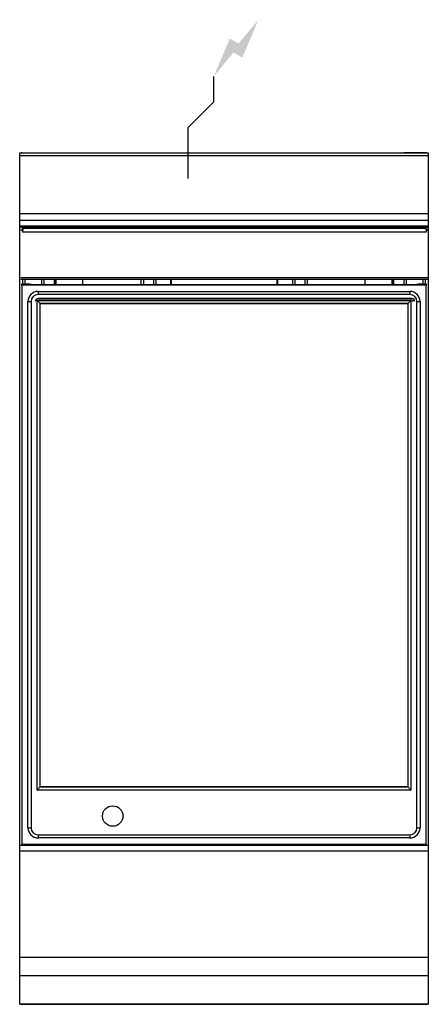
# Model space of a CAD drawing. Extents: x 0 to 400, y -835 to 131.
import ezdxf

# ---------------------------------------------------------------- set-up
doc = ezdxf.new("R2010")
doc.units = 0
doc.header["$LTSCALE"] = 10
doc.header["$MEASUREMENT"] = 0
doc.layers.add('Capic_2d', color=7, linetype='CONTINUOUS')
doc.layers.add('Electricité', color=1, linetype='CONTINUOUS')

msp = doc.modelspace()

# ---------------------------------------------------------------- hatches: boundary and pattern name
at = {"layer": 'Electricité', "linetype": 'Continuous'}
msp.add_hatch(color=256, dxfattribs=at).paths.add_polyline_path([(233.66, 130.62), (214.33, 107.14), (205.67, 112.14), (190, 75), (209.33, 98.48), (217.99, 93.48)])

# ---------------------------------------------------------------- linework, layer by layer
at = {"layer": 'Capic_2d', "linetype": 'Continuous'}
for p, q in [((0.5, 0), (399.5, 0)), ((24, 0), (24, 0.16)), ((24, 0.16), (29, 0.16)), ((29, 0.16), (29, 0)), ((371, 0), (371, 0.16)), ((371, 0.16), (376, 0.16)), ((371, 0.16), (371, 0)), ((376, 0.16), (376, 0)), ((398, 0.16), (376, 0.16)), ((0.5, -2.52), (399.5, -2.52)), ((0, -65.99), (400, -65.99)), ((0.5, -59.29), (399.5, -59.29)), ((400, -71.99), (0, -71.99)), ((0.5, -73), (399.5, -73)), ((8.5, -73), (0.5, -73)), ((1, -75.49), (3, -75.49)), ((1, -75.88), (3, -75.88)), ((3, -73.99), (3, -71.99)), ((3, -73.99), (3, -75.69)), ((3, -73.99), (4.5, -73.99)), ((3, -75.88), (3, -75.69)), ((3, -77.77), (3, -75.88)), ((4.5, -73.99), (396.5, -73.99)), ((5, -71.99), (5, -73.99)), ((8.5, -73), (10.5, -73)), ((10.5, -73), (389.5, -73)), ((20, -71.99), (20, -73.99)), ((21.69, -71.99), (21.69, -73.99)), ((22, -73.99), (22, -71.99)), ((46.57, -72.45), (44.17, -72.45)), ((46.54, -73.09), (47.74, -73.09)), ((55.84, -72.45), (46.57, -72.45)), ((196, -71.99), (196, -73.99)), ((204, -73.99), (204, -71.99)), ((346.68, -72.45), (344.17, -72.45)), ((346.62, -73.09), (347.84, -73.09)), ((355.84, -72.45), (346.68, -72.45)), ((378, -73.99), (378, -71.99)), ((378.32, -73.99), (378.32, -71.99)), ((380, -71.99), (380, -73.99)), ((389.5, -73), (391.5, -73)), ((399.5, -73), (391.5, -73)), ((395, -73.99), (395, -71.99)), ((396.5, -73.99), (396.5, -74.16)), ((398, -74.16), (396.5, -74.16)), ((397, -71.99), (397, -74.03)), ((398, -75.69), (398, -74.16)), ((398, -75.49), (400, -75.49)), ((398, -75.88), (398, -75.69)), ((398, -75.88), (400, -75.88)), ((398, -75.88), (398, -77.77)), ((398, -77.77), (3, -77.77)), ((1, -122.1), (400, -122.1)), ((400, -124.32), (1, -124.32)), ((3, -129.14), (3, -124.32)), ((5, -124.32), (5, -129.14)), ((21.5, -129.14), (21.5, -124.32)), ((23.5, -124.32), (23.5, -129.14)), ((33.83, -129.14), (33.83, -124.32)), ((35, -124.32), (35, -129.14)), ((35.72, -129.14), (35.72, -124.32)), ((61.82, -129.14), (61.82, -124.32)), ((119, -129.14), (119, -124.32)), ((121, -124.32), (121, -129.14)), ((131.16, -129.14), (131.16, -124.32)), ((133.13, -124.32), (133.13, -129.14)), ((147.6, -124.32), (147.6, -129.14)), ((148.59, -129.14), (148.59, -124.32)), ((251.91, -124.32), (251.91, -129.14)), ((252.89, -129.14), (252.89, -124.32)), ((267.36, -129.14), (267.36, -124.32)), ((269.33, -124.32), (269.33, -129.14)), ((279.49, -129.14), (279.49, -124.32)), ((281.49, -124.32), (281.49, -129.14)), ((338.19, -129.14), (338.19, -124.32)), ((364.29, -124.32), (364.29, -129.14)), ((365, -129.14), (365, -124.32)), ((366.18, -124.32), (366.18, -129.14)), ((376.5, -129.14), (376.5, -124.32)), ((378.5, -124.32), (378.5, -129.14)), ((395, -129.14), (395, -124.32)), ((397, -124.32), (397, -129.14)), ((1.5, -129.34), (2, -128.84)), ((2, -128.84), (1.5, -129.34)), ((2, -129.84), (1.5, -129.34)), ((10.5, -128.84), (2, -128.84)), ((2, -128.84), (10.5, -128.84)), ((2, -129.84), (2, -677.84)), ((398, -129.84), (2, -129.84)), ((389.5, -129.32), (10.5, -129.32)), ((398, -128.84), (389.5, -128.84)), ((389.5, -128.84), (398, -128.84)), ((398, -128.84), (398.5, -129.34)), ((398.5, -129.34), (398, -128.84)), ((398, -129.84), (398.5, -129.34)), ((398, -677.84), (398, -129.84)), ((17, -624.84), (17, -144.84)), ((17, -144.84), (383, -144.84)), ((17, -144.84), (20, -147.84)), ((18, -135.84), (382, -135.84)), ((18, -135.84), (382, -135.84)), ((18, -135.84), (18, -138.84)), ((382, -138.84), (18, -138.84)), ((384, -142.84), (18, -142.84)), ((384, -144.34), (18, -144.34)), ((380, -147.84), (383, -144.84)), ((382, -135.84), (382, -138.84)), ((383, -144.84), (383, -624.84)), ((8, -661.84), (8, -145.84)), ((8, -145.84), (11, -145.84)), ((11, -145.84), (11, -661.84)), ((20, -621.84), (20, -147.84)), ((380, -147.84), (20, -147.84)), ((20, -147.84), (380, -147.84)), ((380, -147.84), (380, -621.84)), ((389, -661.84), (389, -145.84)), ((389, -145.84), (392, -145.84)), ((392, -145.84), (392, -661.84)), ((17, -624.84), (20, -621.84)), ((383, -624.84), (17, -624.84)), ((20, -621.84), (380, -621.84)), ((380, -621.84), (20, -621.84)), ((380, -621.84), (383, -624.84)), ((8, -661.84), (11, -661.84)), ((389, -661.84), (392, -661.84)), ((18, -668.84), (382, -668.84)), ((18, -668.84), (18, -671.84)), ((382, -671.84), (18, -671.84)), ((382, -671.84), (18, -671.84)), ((382, -668.84), (382, -671.84)), ((0, -678.84), (400, -678.84)), ((400, -684.84), (0, -684.84)), ((1.5, -678.34), (2, -677.84)), ((1.5, -678.34), (2, -678.84)), ((2, -677.84), (398, -677.84)), ((398.5, -678.34), (398, -677.84)), ((398, -678.84), (398.5, -678.34)), ((0, -788.84), (400, -788.84)), ((0, -806.59), (400, -806.59)), ((-0.1, -834.84), (400.1, -834.84))]:
    msp.add_line(p, q, dxfattribs=at)
msp.add_lwpolyline([(0, 0), (400, 0), (400, -835), (0, -835)], close=True, dxfattribs=at)
msp.add_circle((91, -650.34), 10, dxfattribs=at)
for centre, radius, start, end in [((2, -1.84), 2, 90, 113.07392), ((398, -1.84), 2, 66.92608, 90), ((4.5, -76.99), 3, 120, 150), ((44.31, -72.24), 0.25, 90, 235.29025), ((50.8, -62.88), 11.64, 235.29025, 252.69405), ((50.43, -68.9), 5.72, 227.113, 242.88006), ((51.71, -68.83), 5.83, 226.99395, 242.40148), ((49.21, -62.88), 11.64, 287.30595, 304.70975), ((55.7, -72.24), 0.25, 304.70975, 90), ((344.31, -72.24), 0.25, 90, 235.29025), ((350.8, -62.88), 11.64, 235.29025, 252.69405), ((350.46, -69.1), 5.53, 226.10682, 242.05155), ((351.76, -69.03), 5.64, 225.99334, 241.56086), ((349.21, -62.88), 11.64, 287.30595, 304.70975), ((355.7, -72.24), 0.25, 304.70975, 90), ((396.5, -76.99), 3, 70.52878, 90), ((396.5, -76.99), 3, 30, 60), ((18, -145.84), 10, 90, 180), ((18, -145.84), 7, 90, 180), ((18, -145.84), 3, 90, 180), ((18, -145.84), 1.5, 90, 180), ((382, -145.84), 10, 0, 90), ((382, -145.84), 7, 0, 90), ((384, -145.84), 3, 360, 90), ((384, -145.84), 1.5, 360, 90), ((18, -661.84), 10, 180, 270), ((18, -661.84), 7, 180, 270), ((382, -661.84), 7, 270, 0), ((382, -661.84), 10, 270, 0)]:
    msp.add_arc(centre, radius, start, end, dxfattribs=at)
at = {"layer": 'Electricité', "linetype": 'Continuous'}
for p, q in [((190, 50), (190, 75)), ((165, 25), (190, 50)), ((165, -25), (165, 25)), ((140, 0), (190, 0))]:
    msp.add_line(p, q, dxfattribs=at)

doc.saveas('drawing.dxf')
